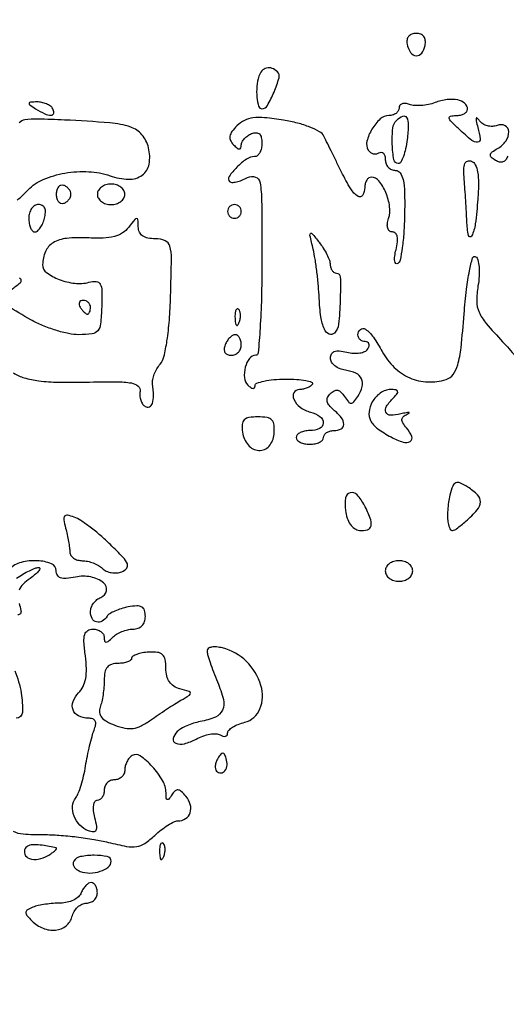
# Model space of a CAD drawing. Extents: x 0 to 285, y 0 to 199.
# Drawn here: x 205 to 211, y 95 to 107 of the extents above; entities that cross this region are included whole.
import ezdxf

# ---------------------------------------------------------------- set-up
doc = ezdxf.new("R2010")
doc.units = 0
doc.header["$MEASUREMENT"] = 0

msp = doc.modelspace()

# ---------------------------------------------------------------- linework, layer by layer
for points in [[(12.018587, 197.63043, 0.000001), (12.008899, 104.966172, 0.000001), (11.999543, 12.345562, 0.14191)], [(284.761953, 30.047965, -0.000069), (284.757166, 85.900284, -0.000069), (284.767733, 141.700151, -0.000001), (284.786003, 197.347919, -0.061471)], [(171.17965, 29.568899, -0.000001), (150.057708, 29.555285, -0.000076)], [(184.789279, 130.736929, -0.000062), (184.778668, 105.280048, -0.000104), (184.76263, 83.842364, -0.000001), (184.743992, 64.355618, -0.198663), (184.725829, 64.311829, 0.110898), (184.686972, 64.250467, 0.154893), (184.684633, 64.186004, 0.218403), (184.718208, 64.146233, 0.192674), (184.772745, 64.143015, 0.079931), (184.806806, 64.160803, 0.075791), (184.834288, 64.188655, 0.079664), (184.85117, 64.222019, 0.105354), (184.854543, 64.255815, -0.287737), (184.871249, 64.290406, -0.04475), (184.942099, 64.326496, -0.038333), (185.043464, 64.358414, -0.024259), (185.165448, 64.3806, -0.032751), (185.428182, 64.397946, -0.000006), (199.798997, 64.404219, -0.000134), (215.703456, 64.406728, -0.000081), (234.53235, 64.401605, -0.000049), (265.743988, 64.384966, -0.000726)], [(12.817015, 14.586097, -0.000002), (12.795782, 37.035661, -0.000177)], [(12.431666, 12.05556, -0.000004), (39.75987, 12.076799, -0.000163)], [(77.848355, 12.093671, -0.00003), (148.40545, 12.097669, -0.000015), (239.157542, 12.094621, -0.000295), (267.375229, 12.07615, -0.000028), (284.299561, 12.054148, -0.413817)], [(148.36725, 197.882091, -0.000025), (71.811833, 197.887396, -0.000196)], [(36.352494, 197.905501, -0.000009), (12.465476, 197.927469, -0.163223)], [(210.726286, 105.078558, -0.085673), (210.701993, 105.033306, -0.14681), (210.667302, 105.008767, -0.142147), (210.623976, 105.006959, -0.078381), (210.574693, 105.027629, -0.048459), (210.523958, 105.066231, -0.255508), (210.513234, 105.098246, -0.19447), (210.533789, 105.130943, -0.028812), (210.600836, 105.173711, 0.11222), (210.703505, 105.26628, 0.157759), (210.73977, 105.383249, 0.282269), (210.694125, 105.455647, 0.209084), (210.597314, 105.460086, -0.079696), (210.537632, 105.44753, -0.073601), (210.475277, 105.453701, -0.076904), (210.419857, 105.477073, -0.102654), (210.380272, 105.514485, 0.042306), (210.350628, 105.550141, 0.578582), (210.337553, 105.546713, 0.124897), (210.337005, 105.514209, 0.010636), (210.358059, 105.43275, -0.03597), (210.387091, 105.291198, -0.425724), (210.355583, 105.2518, -0.197971), (210.283701, 105.274007, -0.014875), (210.12691, 105.4116, -0.009621), (210.027662, 105.507696, -0.140178), (210.00434, 105.55001, -0.420424), (210.019603, 105.573782, -0.051057), (210.088148, 105.5808, 0.05232), (210.142804, 105.586535, 0.072191), (210.189037, 105.60358, 0.092134), (210.220097, 105.628753, 0.178342), (210.231, 105.65835, 0.221126), (210.197443, 105.730518, 0.125387), (210.108958, 105.773352, 0.085117), (209.978148, 105.777478, 0.053984), (209.829885, 105.740226, -0.039037), (209.747914, 105.717011, -0.032895), (209.658476, 105.70512, -0.034173), (209.575046, 105.705278, -0.074182), (209.512635, 105.719124, 0.064593), (209.4638, 105.730941, 0.11173), (209.422493, 105.726205, 0.151834), (209.395323, 105.706059, 0.15917), (209.385, 105.674451, -0.13138), (209.375451, 105.638737, -0.100617), (209.348597, 105.60831, -0.088188), (209.308428, 105.587843, -0.073962), (209.261077, 105.5808, 0.187429), (209.153419, 105.538975, 0.072803), (209.050641, 105.412997, 0.07352), (208.989188, 105.264428, 0.20245), (209.006233, 105.154672, 0.092379), (209.032098, 105.12622, 0.096128), (209.066133, 105.109481, 0.099346), (209.103011, 105.106992, 0.106123), (209.137046, 105.119113, -0.153598), (209.166908, 105.126698, -0.191518), (209.192666, 105.114745, -0.129571), (209.210076, 105.082886, -0.06068), (209.2158, 105.035893, 0.092746), (209.22522, 104.985545, 0.096242), (209.252163, 104.942744, 0.099278), (209.292358, 104.914098, 0.105708), (209.339589, 104.904, -0.240957), (209.399176, 104.873514, -0.105621), (209.435909, 104.790036, -0.046075), (209.453558, 104.633102, -0.009235), (209.453961, 104.35135, -0.012598), (209.44487, 104.136225, -0.01832), (209.425143, 103.947341, -0.014089), (209.399253, 103.795496, -0.207965), (209.369081, 103.752061, -0.343886), (209.345704, 103.754616, -0.171724), (209.331701, 103.782926, -0.065836), (209.332433, 103.842682, -0.02555), (209.34848, 103.924011, 0.029811), (209.36636, 104.018873, 0.082188), (209.363831, 104.086638, 0.148545), (209.342016, 104.126929, 0.197408), (209.30387, 104.1426, -0.168785), (209.267658, 104.155183, -0.158113), (209.245868, 104.187844, -0.101012), (209.242005, 104.240415, -0.044867), (209.257086, 104.308604, 0.112645), (209.269414, 104.456817, 0.063708), (209.221348, 104.631443, 0.067789), (209.137781, 104.773672, 0.229983), (209.043623, 104.8194, 0.153239), (209.012494, 104.80963, 0.098059), (208.985977, 104.782123, 0.080688), (208.968085, 104.741022, 0.062464), (208.962, 104.6925, -0.130033), (208.936278, 104.595266, -0.434786), (208.8792, 104.581703, -0.110449), (208.78858, 104.676318, -0.022058), (208.675827, 104.88285, 0.000235), (208.611676, 105.013616, 0.000236), (208.54747, 105.144185, 0.00023), (208.491355, 105.258031, 0.000942), (208.457159, 105.327, 0.151665), (208.405329, 105.381182, 0.032573), (208.28639, 105.437383, 0.030765), (208.132551, 105.487475, 0.023496), (207.959224, 105.523746, 0.014224), (207.726686, 105.554352, 0.055551), (207.581951, 105.553112, 0.087853), (207.477439, 105.521376, 0.078996), (207.385772, 105.454858, 0.036267), (207.323785, 105.383162, 0.115688), (207.298726, 105.325512, 0.156673), (207.305615, 105.273284, 0.086074), (207.343119, 105.220041, 0.025317), (207.388121, 105.179379, 0.163065), (207.416397, 105.168708, 0.333398), (207.433377, 105.180475, 0.080459), (207.4392, 105.216429, -0.118445), (207.448565, 105.255407, -0.065255), (207.476477, 105.296039, -0.059337), (207.517574, 105.332086, -0.058839), (207.5661, 105.357594, -0.086117), (207.622198, 105.36865, -0.195231), (207.661919, 105.353571, -0.155809), (207.685657, 105.311453, -0.051069), (207.693, 105.239745, -0.052459), (207.686296, 105.176025, -0.07232), (207.666374, 105.122123, -0.092246), (207.63695, 105.085914, -0.177952), (207.602357, 105.0732, 0.151524), (207.504073, 105.042715, 0.045842), (207.38252, 104.941749, 0.046491), (207.289124, 104.829306, 0.360955), (207.294983, 104.766217, 0.209527), (207.323885, 104.75493, 0.044579), (207.378684, 104.762086, 0.039518), (207.445687, 104.782662, 0.02862), (207.516554, 104.815522, -0.220704), (207.613493, 104.821049, -0.262523), (207.670335, 104.750736, -0.039708), (207.6901, 104.524165, -0.00191), (207.693, 103.764877, -0.006185), (207.687568, 103.325814, -0.010285), (207.670808, 102.956166, -0.004186), (207.647868, 102.647802, -0.390215), (207.617451, 102.6198, 0.238418), (207.540405, 102.580848, 0.095114), (207.48802, 102.470988, 0.08814), (207.477752, 102.342044, 0.173984), (207.521027, 102.250333, 0.040831), (207.555808, 102.220812, 0.136444), (207.583653, 102.210618, 0.272957), (207.601378, 102.21925, 0.146361), (207.60867, 102.24333, -0.312254), (207.630539, 102.274709, -0.034979), (207.718608, 102.30069, -0.032622), (207.839332, 102.319148, -0.020265), (207.98255, 102.325737, -0.016485), (208.123069, 102.32187, -0.031942), (208.234524, 102.307939, -0.043414), (208.307131, 102.287455, -0.471579), (208.315688, 102.262287, -0.106232), (208.291575, 102.237182, -0.051242), (208.252073, 102.216037, -0.047553), (208.20458, 102.201654, -0.049797), (208.155962, 102.1968, 0.27064), (208.088529, 102.157415, 0.245592), (208.085932, 102.076079, 0.119276), (208.167347, 101.976864, 0.097915), (208.291052, 101.916957, -0.089981), (208.409935, 101.861676, -0.250488), (208.44993, 101.781993, -0.290638), (208.404417, 101.714219, -0.103801), (208.2852, 101.6892, 0.048028), (208.220446, 101.682966, 0.068025), (208.165702, 101.664349, 0.088204), (208.128815, 101.636907, 0.191087), (208.116, 101.6046, 0.191087), (208.128815, 101.572293, 0.088204), (208.165702, 101.544851, 0.068025), (208.220446, 101.526234, 0.048028), (208.2852, 101.52, 0.048028), (208.349954, 101.526234, 0.068025), (208.404698, 101.544851, 0.088204), (208.441585, 101.572293, 0.191087), (208.4544, 101.6046, -0.148195), (208.464177, 101.636863, -0.098894), (208.491677, 101.664349, -0.082425), (208.532786, 101.682881, -0.064853), (208.5813, 101.6892, 0.118895), (208.669756, 101.710536, 0.285228), (208.703129, 101.765991, 0.167373), (208.673256, 101.84895, 0.050233), (208.577715, 101.945976, -0.044671), (208.521873, 102.00144, -0.127687), (208.498472, 102.050444, -0.161165), (208.50452, 102.097413, -0.084637), (208.538937, 102.145977, -0.072331), (208.585958, 102.181058, -0.175151), (208.628194, 102.187433, -0.15149), (208.668948, 102.165291, -0.050378), (208.711723, 102.111493, 0.025853), (208.760683, 102.043313, 0.229043), (208.79316, 102.027784, 0.225195), (208.825865, 102.043473, 0.025013), (208.876025, 102.1122, 0.074714), (208.931479, 102.232697, 0.183296), (208.923769, 102.328369, 0.177685), (208.854028, 102.396828, 0.069694), (208.722723, 102.435334, -0.06236), (208.652482, 102.454824, -0.072217), (208.592969, 102.490449, -0.08361), (208.552885, 102.536115, -0.139277), (208.539, 102.584996, -0.121021), (208.551812, 102.637153, -0.189131), (208.58628, 102.667093, -0.114558), (208.647172, 102.674018, -0.032768), (208.741271, 102.656857, 0.046031), (208.822839, 102.644203, 0.054518), (208.900728, 102.647868, 0.063318), (208.963777, 102.666163, 0.153269), (209.000063, 102.697545, 0.0748), (209.015028, 102.732525, 0.151622), (209.013664, 102.762135, 0.187457), (208.996569, 102.781722, 0.121237), (208.966993, 102.789, -0.093332), (208.932793, 102.79544, -0.09642), (208.903718, 102.813851, -0.099167), (208.884258, 102.84132, -0.105053), (208.8774, 102.8736, -0.228265), (208.909004, 102.93922, -0.331415), (208.970682, 102.941261, -0.089769), (209.06865, 102.843168, -0.027934), (209.177892, 102.664931, 0.077139), (209.325146, 102.47041, 0.089462), (209.517816, 102.341293, 0.092251), (209.73843, 102.290109, 0.088058), (209.966549, 102.32032, 0.159247), (210.053516, 102.382824, 0.091181), (210.110279, 102.500355, 0.0407), (210.150286, 102.712137, 0.006592), (210.188889, 103.129792, -0.009151), (210.218618, 103.434416, -0.020496), (210.254867, 103.664034, -0.020684), (210.293595, 103.823034, -0.496722), (210.330509, 103.837286, -0.198258), (210.358788, 103.798154, -0.038531), (210.372725, 103.710296, -0.035607), (210.373742, 103.59861, -0.026329), (210.359594, 103.475826, 0.042586), (210.344171, 103.288732, 0.103692), (210.372815, 103.154022, 0.072003), (210.460543, 103.014068, 0.01327), (210.664233, 102.786558, -0.018985), (210.818735, 102.609969, -0.036591)], [(204.673083, 104.536874, 0.019258), (204.744012, 104.597091, 0.019592), (204.809675, 104.662257, -0.105894), (204.994441, 104.79133, -0.057065), (205.262198, 104.869707, -0.054915), (205.555795, 104.887649, -0.071809), (205.819459, 104.836379, 0.075596), (206.049008, 104.793534, 0.16771), (206.21695, 104.845247, 0.19491), (206.301498, 104.981685, 0.104296), (206.293832, 105.183003, 0.112269), (206.211959, 105.344378, 0.140527), (206.073825, 105.438569, 0.060176), (205.817713, 105.490226, 0.007696), (205.256541, 105.525871, 0.006355), (204.926338, 105.537542, 0.044998), (204.76643, 105.526762, 0.154108), (204.697805, 105.492501, 0.300684)], [(204.628801, 102.40055, 0.076248), (204.759635, 102.340889, 0.037427), (204.939461, 102.304283, 0.026963), (205.183027, 102.286696, 0.010604), (205.519575, 102.287717, -0.00569), (205.902154, 102.292639, -0.043023), (206.082025, 102.277401, -0.133835), (206.165234, 102.238574, -0.266935), (206.189106, 102.172439, 0.06513), (206.18664, 102.117935, 0.061152), (206.198095, 102.063391, 0.06553), (206.221074, 102.017016, 0.106985), (206.252556, 101.986687, 0.246146), (206.304538, 101.982996, 0.213734), (206.341643, 102.023809, 0.085582), (206.355909, 102.120849, 0.027468), (206.344274, 102.266526, -0.085703), (206.346176, 102.318824, -0.039982), (206.365456, 102.38408, -0.038071), (206.397257, 102.451057, -0.043358), (206.437689, 102.509395, 0.116324), (206.483799, 102.602201, 0.019255), (206.521978, 102.799646, 0.018953), (206.551076, 103.052446, 0.011957), (206.566749, 103.349118, 0.003954), (206.576535, 103.815881, 0.068192), (206.557832, 103.967022, 0.233823), (206.499219, 104.034028, 0.098497), (206.37871, 104.058, -0.047628), (206.28594, 104.066857, -0.105646), (206.220859, 104.09444, -0.134196), (206.182178, 104.141059, -0.102263), (206.167509, 104.20605, 0.013393), (206.163469, 104.295857, 0.403996), (206.148113, 104.309632, 0.218544), (206.123591, 104.297266, 0.006155), (206.049255, 104.201704, -0.087596), (205.972158, 104.130276, -0.080147), (205.872911, 104.086838, -0.056124), (205.735941, 104.067471, -0.020017), (205.538157, 104.069783, 0.0377), (205.282467, 104.063736, 0.110968), (205.116446, 104.00871, 0.155503), (205.022206, 103.901518, 0.100497), (204.987095, 103.738656, 0.241765), (205.035921, 103.640704, 0.067693), (205.190883, 103.556294, 0.062054), (205.385368, 103.508773, 0.093136), (205.559187, 103.520968, -0.076925), (205.649731, 103.530256, -0.265805), (205.697504, 103.499574, -0.116769), (205.718076, 103.418261, -0.012084), (205.716316, 103.219363, -0.015748), (205.702574, 103.006621, -0.147919), (205.668144, 102.922792, -0.19368), (205.597179, 102.883584, -0.030505), (205.434786, 102.873642, -0.051325), (205.308352, 102.886635, -0.024247), (205.149405, 102.927805, -0.02373), (204.985693, 102.98745, -0.030843), (204.842586, 103.058085, -0.003759), (204.548686, 103.229372, -0.117782)], [(204.603971, 103.433136, 0.009653), (204.711723, 103.515165, 0.275644), (204.723639, 103.546547, 0.282133), (204.701594, 103.571429, 0.010008)], [(204.623108, 96.740768, 0.104949), (204.746197, 96.706106, 0.016341), (205.000277, 96.6978, -0.018374), (205.187989, 96.6909, -0.011448), (205.407199, 96.669706, -0.011484), (205.622681, 96.638847, -0.020369), (205.798286, 96.602162, 0.015569), (206.022913, 96.552982, 0.083022), (206.148043, 96.550637, 0.112439), (206.24862, 96.589747, 0.039869), (206.369951, 96.686762, -0.022642), (206.450395, 96.755755, -0.025787), (206.533444, 96.814055, -0.026228), (206.608138, 96.855647, -0.1144), (206.65711, 96.867, 0.144365), (206.75148, 96.894828, 0.172329), (206.807751, 96.967934, 0.149217), (206.809617, 97.069134, 0.104103), (206.756001, 97.17081, 0.030418), (206.698441, 97.232159, 0.165792), (206.657599, 97.250784, 0.222055), (206.621051, 97.237947, 0.057742), (206.580813, 97.188254, -0.020257), (206.544925, 97.136444, -0.328009), (206.525761, 97.130713, -0.294651), (206.512903, 97.147472, -0.017933), (206.509895, 97.213605, 0.130652), (206.46809, 97.365, 0.052707), (206.339966, 97.53905, 0.053927), (206.191216, 97.670347, 0.30086), (206.09009, 97.673475, 0.084532), (206.05599, 97.643432, 0.053429), (206.02717, 97.598778, 0.051887), (206.007605, 97.547222, 0.064846), (206.001, 97.496507, -0.103216), (205.991294, 97.44999, -0.098834), (205.963723, 97.41041, -0.096907), (205.922538, 97.383888, -0.095012), (205.8741, 97.3746, 0.099038), (205.82567, 97.364912, 0.097945), (205.784477, 97.337323, 0.097945), (205.756888, 97.29613, 0.099038), (205.7472, 97.2477, -0.066148), (205.740754, 97.199189, -0.083326), (205.721875, 97.158077, -0.099274), (205.693865, 97.13058, -0.145579), (205.660988, 97.1208, 0.253548), (205.631157, 97.104634, 0.106386), (205.614307, 97.06061, 0.066338), (205.612873, 96.992669, 0.033644), (205.6281, 96.908344, -0.019109), (205.651075, 96.799317, -0.153393), (205.64426, 96.749118, -0.313821), (205.613642, 96.731454, -0.070493), (205.551653, 96.745685, -0.110587), (205.445751, 96.816085, -0.099752), (205.375191, 96.927392, -0.107803), (205.356503, 97.049914, -0.151216), (205.395601, 97.152673, 0.072632), (205.427326, 97.208246, 0.018329), (205.46185, 97.306765, 0.018314), (205.493369, 97.423473, 0.017567), (205.516763, 97.5438, -0.010088), (205.538992, 97.668021, -0.008933), (205.567044, 97.79641, -0.009007), (205.596458, 97.911129, -0.026904), (205.622154, 97.98795, 0.049063), (205.641373, 98.055157, 0.160194), (205.635128, 98.100395, 0.200311), (205.604875, 98.126958, 0.081464), (205.549744, 98.136, -0.114496), (205.430819, 98.163594, -0.190941), (205.362652, 98.238632, -0.183134), (205.362874, 98.342646, -0.105644), (205.431848, 98.449105, 0.085611), (205.4865, 98.52654, 0.065895), (205.518325, 98.625149, 0.051975), (205.527905, 98.749746, 0.026559), (205.515319, 98.906286, -0.015412), (205.497528, 99.07923, -0.087506), (205.506995, 99.170935, -0.193149), (205.543414, 99.217952, -0.13332), (205.609161, 99.2358, -0.071883), (205.661912, 99.228177, -0.086989), (205.706651, 99.205978, -0.100403), (205.73656, 99.172994, -0.134912), (205.7472, 99.13428, 0.051663), (205.751956, 99.088376, 0.354955), (205.76835, 99.07506, 0.180052), (205.796152, 99.085407, 0.018208), (205.84872, 99.13428, -0.062206), (205.898705, 99.173166, -0.039117), (205.965151, 99.205978, -0.038823), (206.036777, 99.228363, -0.056383), (206.10252, 99.2358, 0.089298), (206.164472, 99.246953, 0.111939), (206.213197, 99.278821, 0.109696), (206.244073, 99.329166, 0.083094), (206.2548, 99.393268, 0.0729), (206.243789, 99.468387, 0.196897), (206.210537, 99.509514, 0.141226), (206.148923, 99.523388, 0.032452), (206.04205, 99.510067, 0.027197), (205.957232, 99.489017, 0.030275), (205.87827, 99.45946, 0.031697), (205.814933, 99.426319, 0.118493), (205.783257, 99.394899, -0.118691), (205.722298, 99.33448, -0.204463), (205.652707, 99.324581, -0.208418), (205.59838, 99.367889, -0.122311), (205.578, 99.449955, -0.089838), (205.587642, 99.503184, -0.066618), (205.615911, 99.556001, -0.065463), (205.657723, 99.600417, -0.079779), (205.707059, 99.629035, 0.259283), (205.775765, 99.711104, 0.278838), (205.73979, 99.808372, 0.122296), (205.58158, 99.880794, 0.09612), (205.392389, 99.879708, -0.026201), (205.278621, 99.863094, -0.102214), (205.208338, 99.870935, -0.185504), (205.169606, 99.902364, -0.131321), (205.155, 99.957015, 0.307646), (205.095269, 100.044904, 0.084337), (204.922649, 100.081461, 0.07206), (204.721077, 100.060534, 0.135336), (204.57972, 99.98028, 0.038226)], [(204.666224, 99.865503, -0.01918), (204.744415, 99.915915, -0.021075), (204.823867, 99.958514, -0.021054), (204.894333, 99.988966, -0.091709), (204.938848, 99.9972, -0.417947), (204.951752, 99.98413, -0.166526), (204.942361, 99.957811, -0.052442), (204.899952, 99.914732, -0.01936), (204.832006, 99.863108, 0.043756), (204.746167, 99.791032, 0.092825), (204.697359, 99.719652, 0.107539)], [(57.992206, 28.760233, -0.000046), (98.9397, 28.764, -0.000044), (140.476527, 28.76031, -0.000383)], [(204.696044, 99.554211, -0.023889), (204.719479, 99.465962, -0.199681), (204.712144, 99.426194, -0.301283), (204.681865, 99.41307, -0.047563)], [(204.645961, 98.722864, -0.049273), (204.722831, 98.445785, -0.055495), (204.737418, 98.208057, -0.399761), (204.661696, 98.136, -0.251143)]]:
    msp.add_lwpolyline(points, format="xyb")
for points in [[(209.484547, 106.464631, 0.095633), (209.527765, 106.361252, 0.231347), (209.597391, 106.320509, 0.259838), (209.665718, 106.35215, 0.110048), (209.707295, 106.44795, 0.075042), (209.709795, 106.509738, 0.134068), (209.69126, 106.556701, 0.143006), (209.652523, 106.585801, 0.090288), (209.5965, 106.596, 0.089125), (209.543185, 106.586421, 0.128059), (209.50406, 106.559058, 0.131707), (209.483939, 106.516745, 0.097115)], [(207.655143, 106.06725, 0.053847), (207.630953, 105.942134, 0.044681), (207.631755, 105.806447, 0.046543), (207.652788, 105.69603, 0.33404), (207.69352, 105.6654, 0.270091), (207.760966, 105.7047, 0.029812), (207.842839, 105.871623, 0.029785), (207.904271, 106.047046, 0.272105), (207.884741, 106.122259, 0.106746), (207.819805, 106.16413, 0.149904), (207.751417, 106.168405, 0.151379), (207.692867, 106.133655, 0.109462)], [(204.9012, 105.6654, 0.03301), (205.012801, 105.603306, 0.110887), (205.093894, 105.585098, 0.372932), (205.123992, 105.611173, 0.175918), (205.1127, 105.6654, 0.101161), (205.082276, 105.697719, 0.052761), (205.03375, 105.724768, 0.049393), (204.975957, 105.742925, 0.053738), (204.917357, 105.748705, 0.012098), (204.83678, 105.746024, 0.343021), (204.822036, 105.733137, 0.295079), (204.829903, 105.71357, 0.010223)], [(209.485657, 105.2847, -0.023639), (209.466942, 105.171249, -0.036185), (209.43911, 105.075579, -0.040335), (209.407077, 105.006834, -0.269801), (209.375744, 104.9886, -0.365895), (209.321471, 105.034456, -0.033111), (209.302061, 105.224952, -0.03509), (209.309, 105.424216, -0.17177), (209.3568, 105.5244, -0.100292), (209.431046, 105.573628, -0.383014), (209.478975, 105.55635, -0.133026), (209.499595, 105.467788, -0.020121)], [(210.357619, 104.549738, -0.012901), (210.326631, 104.241247, -0.084117), (210.281664, 104.092599, -0.714564), (210.24291, 104.097732, -0.040196), (210.221726, 104.27655, 0.003973), (210.216542, 104.390353, 0.002179), (210.208479, 104.529651, 0.002172), (210.199063, 104.670996, 0.003468), (210.189656, 104.791669, -0.020774), (210.184243, 104.916914, -0.094018), (210.197695, 104.988464, -0.223942), (210.229585, 105.018583, -0.17234), (210.278059, 105.017367, -0.18993), (210.32655, 104.972931, -0.071393), (210.355247, 104.883672, -0.044939), (210.366042, 104.746801, -0.015801)], [(205.6626, 104.6079, 0.130775), (205.675561, 104.559191, 0.10214), (205.71195, 104.518013, 0.08892), (205.766708, 104.490464, 0.072314), (205.8318, 104.481, 0.072314), (205.896892, 104.490464, 0.08892), (205.95165, 104.518013, 0.10214), (205.988039, 104.559191, 0.130775), (206.001, 104.6079, 0.130775), (205.988039, 104.656609, 0.10214), (205.95165, 104.697787, 0.08892), (205.896892, 104.725336, 0.072314), (205.8318, 104.7348, 0.072314), (205.766708, 104.725336, 0.08892), (205.71195, 104.697787, 0.10214), (205.675561, 104.656609, 0.130775)], [(205.155, 104.6079, 0.064908), (205.161739, 104.556207, 0.107546), (205.181715, 104.517224, 0.143818), (205.211388, 104.49704, 0.159683), (205.245945, 104.497215, 0.073624), (205.280708, 104.514818, 0.066918), (205.310175, 104.542234, 0.070382), (205.330087, 104.57491, 0.102038), (205.33689, 104.6079, 0.102038), (205.330087, 104.64089, 0.070382), (205.310175, 104.673566, 0.066918), (205.280708, 104.700982, 0.073624), (205.245945, 104.718585, 0.159683), (205.211388, 104.71876, 0.143818), (205.181715, 104.698576, 0.107546), (205.161739, 104.659593, 0.064908)], [(204.8166, 104.3118, 0.042236), (204.822082, 104.247022, 0.061847), (204.838553, 104.192302, 0.081235), (204.862756, 104.155202, 0.2107), (204.891333, 104.1426, 0.181596), (204.923152, 104.15455, 0.059916), (204.957111, 104.192302, 0.050447), (204.987876, 104.24704, 0.038887), (205.010313, 104.3118, 0.047946), (205.022104, 104.384885, 0.120594), (205.012729, 104.437638, 0.169691), (204.983102, 104.469307, 0.121219), (204.93558, 104.481, 0.140877), (204.890208, 104.467958, 0.099857), (204.85155, 104.431298, 0.084945), (204.825512, 104.376471, 0.068582)], [(207.27, 104.3964, 0.099038), (207.276459, 104.364113, 0.097945), (207.294851, 104.336651, 0.097945), (207.322313, 104.318259, 0.099038), (207.3546, 104.3118, 0.099038), (207.386887, 104.318259, 0.097945), (207.414349, 104.336651, 0.097945), (207.432741, 104.364113, 0.099038), (207.4392, 104.3964, 0.099038), (207.432741, 104.428687, 0.097945), (207.414349, 104.456149, 0.097945), (207.386887, 104.474541, 0.099038), (207.3546, 104.481, 0.099038), (207.322313, 104.474541, 0.097945), (207.294851, 104.456149, 0.097945), (207.276459, 104.428687, 0.099038)], [(208.536309, 103.74075, 0.066735), (208.542779, 103.700327, 0.08207), (208.559574, 103.666064, 0.096671), (208.583781, 103.643124, 0.142397), (208.61173, 103.635, -0.407709), (208.660345, 103.587456, -0.013889), (208.658727, 103.294391, -0.017301), (208.638875, 103.002436, -0.172404), (208.58703, 102.89343, -0.3167), (208.521945, 102.882125, -0.181898), (208.464005, 102.941936, -0.068246), (208.421359, 103.094034, -0.02331), (208.400609, 103.322765, 0.011431), (208.390299, 103.477062, 0.008374), (208.372085, 103.647709, 0.008469), (208.349381, 103.808805, 0.018513), (208.325357, 103.9311, -0.002829), (208.286519, 104.100526, -0.239489), (208.292891, 104.125434, -0.461988), (208.311163, 104.125153, -0.005043), (208.399642, 104.0157, -0.026317), (208.451117, 103.943155, -0.025806), (208.495053, 103.865138, -0.026709), (208.526292, 103.792848, -0.082448)], [(205.4511, 103.212, 0.029505), (205.473857, 103.179617, 0.035638), (205.498986, 103.152251, 0.038439), (205.522865, 103.132945, 0.151918), (205.540693, 103.1274, 0.210953), (205.554959, 103.133699, 0.081139), (205.567041, 103.152251, 0.061769), (205.575264, 103.179611, 0.042167), (205.578, 103.212, 0.105053), (205.571142, 103.24428, 0.099167), (205.551682, 103.271749, 0.09642), (205.522607, 103.29016, 0.093332), (205.488407, 103.2966, 0.108972), (205.458379, 103.289977, 0.182303), (205.440491, 103.271749, 0.161196), (205.437859, 103.244326, 0.082592)], [(207.361279, 103.07805, 0.018894), (207.366274, 103.014911, 0.168741), (207.37823, 102.990228, 0.470617), (207.393648, 102.991687, 0.054073), (207.412391, 103.026937, 0.051402), (207.425592, 103.073203, 0.05415), (207.428758, 103.120372, 0.060344), (207.422061, 103.161429, 0.126455), (207.405713, 103.189087, 0.296942), (207.387197, 103.192997, 0.208169), (207.371576, 103.177554, 0.077125), (207.362209, 103.136947, 0.028489)], [(207.239406, 102.7467, 0.075244), (207.22798, 102.694674, 0.151899), (207.237676, 102.654263, 0.166113), (207.267643, 102.628785, 0.094119), (207.314955, 102.6198, 0.10122), (207.362368, 102.629498, 0.098432), (207.402703, 102.657077, 0.097416), (207.429725, 102.698266, 0.096899), (207.4392, 102.7467, 0.057609), (207.433589, 102.795236, 0.076852), (207.417008, 102.836323, 0.095748), (207.39247, 102.863858, 0.164455), (207.363651, 102.8736, 0.13875), (207.331173, 102.86441, 0.061199), (207.29599, 102.836323, 0.053891), (207.263635, 102.795243, 0.048303)], [(209.05548, 102.044192, 0.089627), (209.01496, 101.91883, 0.157073), (209.034058, 101.812527, 0.113891), (209.119652, 101.714177, 0.035732), (209.286496, 101.610411, 0.040738), (209.436175, 101.546504, 0.214817), (209.522859, 101.555298, 0.378856), (209.54282, 101.615093, 0.072784), (209.478125, 101.721229, -0.033793), (209.432808, 101.784017, -0.153925), (209.421704, 101.827117, -0.207933), (209.438685, 101.861107, -0.06767), (209.487219, 101.891692, 0.059989), (209.510762, 101.90603, 0.700258), (209.508483, 101.912954, 0.060062), (209.474465, 101.909924, 0.008588), (209.40615, 101.894218, -0.059878), (209.280578, 101.878624, -0.298063), (209.223823, 101.915438, -0.256088), (209.230098, 101.988754, -0.049694), (209.31732, 102.09528, 0.027593), (209.364001, 102.147419, 0.267255), (209.368348, 102.17565, 0.277924), (209.346197, 102.192809, 0.029237), (209.277997, 102.1968, 0.093058), (209.218075, 102.18555, 0.05756), (209.154534, 102.151971, 0.055093), (209.097186, 102.102556, 0.064614)], [(207.454466, 101.66805, 0.137998), (207.523648, 101.511174, 0.207383), (207.654932, 101.444119, 0.234552), (207.781044, 101.49707, 0.158797), (207.842517, 101.643471, 0.039617), (207.8429, 101.756853, 0.169147), (207.816262, 101.817986, 0.168518), (207.757341, 101.849477, 0.039256), (207.643868, 101.8584, 0.036262), (207.532544, 101.850316, 0.162126), (207.474897, 101.821291, 0.183926), (207.450264, 101.765999, 0.049141)], [(210.013557, 100.891941, 0.025198), (209.995997, 100.803277, 0.019897), (209.985711, 100.706, 0.02031), (209.983434, 100.614731, 0.046154), (209.990858, 100.546202, 0.053083), (210.013869, 100.473423, 0.328447), (210.045828, 100.454962, 0.141498), (210.095879, 100.475654, 0.010682), (210.20985, 100.570584, 0.032198), (210.349464, 100.708765, 0.169687), (210.389836, 100.806979, 0.215374), (210.355745, 100.894762, 0.054517), (210.232549, 100.991799, 0.031119), (210.13651, 101.043772, 0.218804), (210.08467, 101.043927, 0.200891), (210.048082, 101.004373, 0.02602)], [(208.723731, 100.702722, 0.051557), (208.744821, 100.609025, 0.073334), (208.78348, 100.533075, 0.086957), (208.836192, 100.48092, 0.116559), (208.89855, 100.456407, 0.107298), (208.99465, 100.463272, 0.279904), (209.03951, 100.512415, 0.142788), (209.030879, 100.608449, 0.029535), (208.959023, 100.764162, 0.060471), (208.866998, 100.895217, 0.280321), (208.782096, 100.920663, 0.302081), (208.72555, 100.857306, 0.065166)], [(205.270549, 100.484907, -0.011541), (205.290289, 100.403793, -0.010224), (205.307148, 100.318521, -0.010322), (205.319172, 100.241111, -0.030642), (205.323045, 100.18755, 0.141923), (205.335207, 100.147219, 0.09844), (205.368593, 100.112864, 0.08357), (205.418186, 100.089716, 0.067589), (205.47648, 100.0818, -0.053676), (205.541811, 100.074766, -0.038543), (205.612179, 100.053649, -0.039117), (205.676812, 100.022683, -0.065196), (205.724593, 99.985967, 0.092297), (205.772, 99.953442, 0.062886), (205.83478, 99.934595, 0.060855), (205.902651, 99.931574, 0.072458), (205.965122, 99.945658, 0.127927), (206.024632, 99.988222, 0.281083), (206.03254, 100.041473, 0.089537), (205.979638, 100.12236, 0.009731), (205.822759, 100.281812, 0.015561), (205.701245, 100.393425, 0.015765), (205.573539, 100.496761, 0.01575), (205.456985, 100.579492, 0.060034), (205.377454, 100.619478, 0.035039), (205.294061, 100.643087, 0.283582), (205.258284, 100.630157, 0.214805), (205.247637, 100.588134, 0.021694)], [(209.2158, 99.9549, 0.130775), (209.228761, 99.906191, 0.10214), (209.26515, 99.865012, 0.08892), (209.319908, 99.837464, 0.072314), (209.385, 99.828, 0.072314), (209.450092, 99.837464, 0.08892), (209.50485, 99.865012, 0.10214), (209.541239, 99.906191, 0.130775), (209.5542, 99.9549, 0.130775), (209.541239, 100.003609, 0.10214), (209.50485, 100.044787, 0.08892), (209.450092, 100.072336, 0.072314), (209.385, 100.0818, 0.072314), (209.319908, 100.072336, 0.08892), (209.26515, 100.044787, 0.10214), (209.228761, 100.003609, 0.130775)], [(207.0162, 98.971363, 0.071415), (207.022993, 98.924046, 0.008905), (207.054047, 98.824707, 0.010344), (207.095707, 98.70749, 0.008402), (207.145042, 98.583604, -0.036783), (207.217327, 98.367105, -0.16641), (207.206696, 98.236271, -0.192871), (207.120065, 98.150767, -0.051931), (206.9316, 98.0937, 0.029216), (206.849135, 98.07276, 0.02571), (206.765982, 98.041604, 0.026567), (206.693846, 98.005593, 0.067416), (206.64735, 97.97019, 0.139794), (206.599618, 97.884376, 0.37217), (206.629703, 97.826973, 0.160669), (206.737006, 97.820866, 0.057472), (206.881361, 97.877951, -0.037639), (206.965998, 97.915358, -0.042155), (207.052166, 97.937972, -0.046543), (207.127626, 97.943974, -0.135808), (207.177333, 97.929486, 0.064447), (207.21282, 97.913431, 0.136069), (207.242779, 97.912662, 0.191457), (207.262437, 97.926789, 0.143297), (207.27, 97.952636, -0.200769), (207.284469, 97.987217, -0.05385), (207.332128, 98.025027, -0.045696), (207.400526, 98.05992, -0.033639), (207.4815, 98.08614, 0.242157), (207.669503, 98.251389, 0.167966), (207.681534, 98.539513, 0.125506), (207.502237, 98.838085, 0.135488), (207.20655, 99.003851, 0.037809), (207.133605, 99.016075, 0.064967), (207.072115, 99.013657, 0.097673), (207.030959, 98.997988, 0.258618)], [(206.08566, 98.87625, -0.236538), (206.073442, 98.851926, -0.070648), (206.035915, 98.831438, -0.05405), (205.981207, 98.817431, -0.035682), (205.9164, 98.8128, 0.075043), (205.83798, 98.800964, 0.146066), (205.785842, 98.766077, 0.125242), (205.756449, 98.703938, 0.0482), (205.7472, 98.608219, -0.021131), (205.743477, 98.520177, -0.016325), (205.732248, 98.42477, -0.016604), (205.715862, 98.336235, -0.037565), (205.6963, 98.270995, 0.125074), (205.68868, 98.20647, 0.139552), (205.713515, 98.149113, 0.094699), (205.775052, 98.097697, 0.035985), (205.876919, 98.050328, 0.039514), (206.003651, 98.01329, 0.086482), (206.104387, 98.009984, 0.084073), (206.202089, 98.041009, 0.035792), (206.319709, 98.112602, -0.005514), (206.412482, 98.177072, -0.004051), (206.51668, 98.246564, -0.004094), (206.616359, 98.310721, -0.00909), (206.693571, 98.357585, 0.007989), (206.798629, 98.421035, 0.279771), (206.811012, 98.445661, 0.308952), (206.794435, 98.466202, 0.009184), (206.682381, 98.497715, -0.078754), (206.606325, 98.531039, -0.101376), (206.55178, 98.584164, -0.092865), (206.519419, 98.658348, -0.056594), (206.5086, 98.75363, 0.043089), (206.499265, 98.861752, 0.162735), (206.467429, 98.920743, 0.161723), (206.406375, 98.948935, 0.042416), (206.29716, 98.9519, 0.028267), (206.216152, 98.942612, 0.043234), (206.147813, 98.924645, 0.052544), (206.09977, 98.901527, 0.259705)], [(207.150118, 97.639755, 0.052326), (207.128542, 97.594978, 0.061761), (207.118235, 97.549122, 0.07231), (207.120102, 97.509124, 0.149701), (207.134629, 97.481771, 0.208213), (207.188041, 97.460757, 0.228122), (207.237043, 97.486535, 0.143258), (207.262687, 97.556063, 0.097944), (207.252001, 97.640096, 0.033951), (207.230763, 97.691819, 0.286646), (207.210301, 97.704504, 0.233206), (207.186491, 97.692661, 0.024362)], [(206.430679, 96.47925, 0.018894), (206.435674, 96.416111, 0.168741), (206.44763, 96.391428, 0.470617), (206.463048, 96.392887, 0.054073), (206.481791, 96.428137, 0.051402), (206.494992, 96.474403, 0.05415), (206.498158, 96.521572, 0.060344), (206.491461, 96.562629, 0.126455), (206.475113, 96.590287, 0.296942), (206.456597, 96.594197, 0.208169), (206.440976, 96.578754, 0.077125), (206.431609, 96.538147, 0.028489)], [(204.773256, 96.526911, 0.243278), (204.767699, 96.454211, 0.216716), (204.823952, 96.40254, 0.122975), (204.933278, 96.394718, 0.08874), (205.04858, 96.436849, 0.015909), (205.102771, 96.47076, 0.035313), (205.141188, 96.500671, 0.069309), (205.15934, 96.522211, 0.521239), (205.155, 96.5325, 0.01052), (204.982968, 96.565519, 0.04584), (204.879649, 96.573488, 0.088047), (204.81431, 96.560903, 0.164279)], [(205.371979, 96.368265, 0.160704), (205.364164, 96.335609, 0.122111), (205.376055, 96.300527, 0.094924), (205.406722, 96.268204, 0.064087), (205.451586, 96.24402, 0.095747), (205.569655, 96.223084, 0.075359), (205.698022, 96.244571, 0.087549), (205.797392, 96.297693, 0.230247), (205.8318, 96.368451, 0.355146), (205.785256, 96.425714, 0.051594), (205.624728, 96.442257, 0.049083), (205.454291, 96.425416, 0.208088)], [(205.462806, 95.9787, -0.122011), (205.428915, 95.93013, -0.064699), (205.367539, 95.889077, -0.058416), (205.289749, 95.861243, -0.056789), (205.206874, 95.8518, 0.02076), (205.117887, 95.848104, 0.01624), (205.021843, 95.836961, 0.016524), (204.933008, 95.820701, 0.038102), (204.867993, 95.801283, 0.037932), (204.800366, 95.76926, 0.249033), (204.780958, 95.738618, 0.194583), (204.793281, 95.69987, 0.023287), (204.855031, 95.632083, 0.100663), (204.993741, 95.54026, 0.122119), (205.147727, 95.518393, 0.144105), (205.276173, 95.570923, 0.161525), (205.348713, 95.6826, -0.070024), (205.375721, 95.747273, -0.069688), (205.419566, 95.802098, -0.075597), (205.472936, 95.839096, -0.114309), (205.52778, 95.8518, 0.093023), (205.579245, 95.861458, 0.096327), (205.622997, 95.889077, 0.099226), (205.652279, 95.930281, 0.105398), (205.6626, 95.9787, 0.057609), (205.656989, 96.027236, 0.076852), (205.640408, 96.068323, 0.095748), (205.61587, 96.095858, 0.164455), (205.587051, 96.1056, 0.13875), (205.554573, 96.09641, 0.061199), (205.51939, 96.068323, 0.053891), (205.487035, 96.027243, 0.048303)]]:
    msp.add_lwpolyline(points, format="xyb", close=True)

doc.saveas('drawing.dxf')
